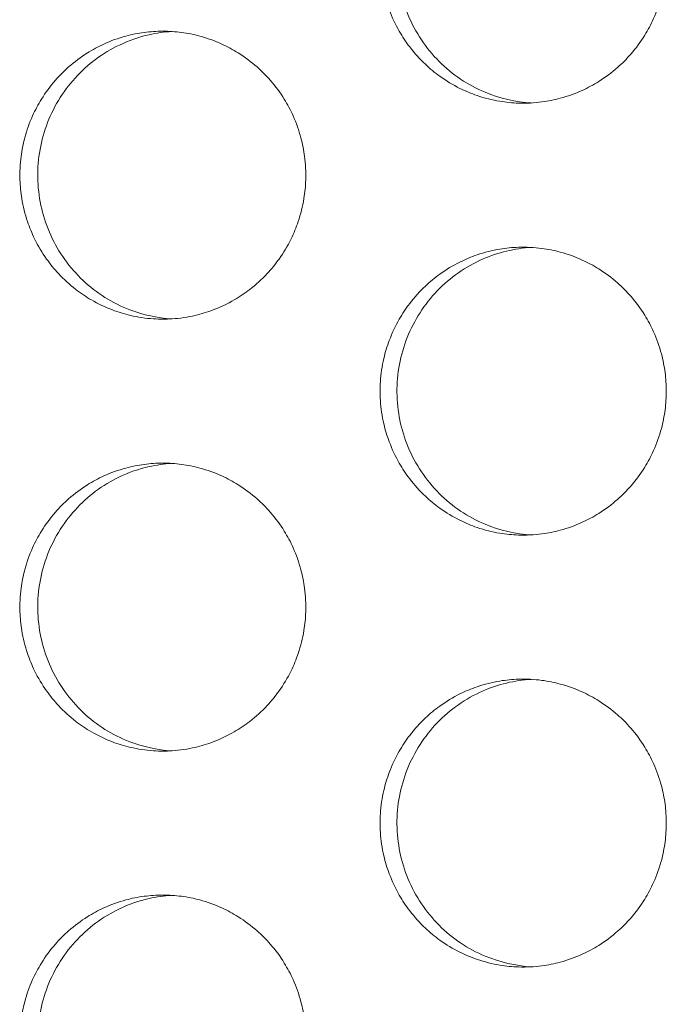
# Model space of a CAD drawing. Units: millimetres. Extents: x 27 to 1172, y -19 to 793.
# Drawn here: x 152 to 156, y 440 to 447 of the extents above; entities that cross this region are included whole.
import ezdxf

# ---------------------------------------------------------------- set-up
doc = ezdxf.new("R2010")
doc.units = ezdxf.units.MM
doc.header["$LTSCALE"] = 4
doc.layers.add('Visible (ISO)', color=7, linetype='Continuous', lineweight=15)

msp = doc.modelspace()

# ---------------------------------------------------------------- linework, layer by layer
at = {"layer": 'Visible (ISO)'}
for points, knots in [([(156.223, 447.6802), (156.223, 447.6366), (156.2202, 447.5929), (156.2145, 447.5497), (156.2088, 447.5064), (156.2004, 447.4635), (156.1891, 447.4214), (156.1751, 447.3687), (156.1568, 447.3172), (156.1344, 447.2675), (156.1165, 447.2278), (156.096, 447.1892), (156.0731, 447.1521), (156.0445, 447.1058), (156.0121, 447.0619), (155.9764, 447.0209), (155.9478, 446.9881), (155.9171, 446.9571), (155.8845, 446.9284), (155.8437, 446.8924), (155.8001, 446.8598), (155.754, 446.831), (155.7172, 446.808), (155.6789, 446.7873), (155.6394, 446.7693), (155.5901, 446.7468), (155.5389, 446.7284), (155.4865, 446.7143), (155.4446, 446.703), (155.402, 446.6945), (155.3591, 446.6888), (155.3053, 446.6816), (155.251, 446.679), (155.1969, 446.6807), (155.1535, 446.6822), (155.1103, 446.6865), (155.0675, 446.6936), (155.0141, 446.7024), (154.9614, 446.7157), (154.9101, 446.7333), (154.869, 446.7473), (154.8289, 446.764), (154.79, 446.7833), (154.7414, 446.8075), (154.6948, 446.8356), (154.6508, 446.8674), (154.6155, 446.8928), (154.582, 446.9205), (154.5503, 446.9503), (154.5108, 446.9876), (154.4743, 447.0282), (154.4413, 447.0714), (154.4149, 447.1061), (154.3908, 447.1424), (154.3691, 447.1802), (154.342, 447.2274), (154.3188, 447.2769), (154.2997, 447.328), (154.2845, 447.3688), (154.2719, 447.4106), (154.262, 447.4531), (154.2497, 447.5062), (154.2417, 447.5604), (154.2382, 447.6148), (154.2354, 447.6583), (154.2354, 447.7021), (154.2382, 447.7456), (154.2417, 447.8), (154.2497, 447.8542), (154.262, 447.9073), (154.2719, 447.9498), (154.2845, 447.9916), (154.2997, 448.0325), (154.3188, 448.0835), (154.342, 448.133), (154.3691, 448.1802), (154.3908, 448.218), (154.4149, 448.2543), (154.4413, 448.289), (154.4743, 448.3322), (154.5108, 448.3728), (154.5503, 448.4101), (154.582, 448.4399), (154.6155, 448.4676), (154.6508, 448.493), (154.6948, 448.5248), (154.7414, 448.553), (154.79, 448.5771), (154.8289, 448.5964), (154.869, 448.6131), (154.9101, 448.6271), (154.9614, 448.6447), (155.0141, 448.658), (155.0675, 448.6668), (155.1103, 448.674), (155.1535, 448.6782), (155.1969, 448.6797), (155.251, 448.6815), (155.3053, 448.6788), (155.3591, 448.6716), (155.402, 448.666), (155.4446, 448.6574), (155.4865, 448.6461), (155.5389, 448.632), (155.5901, 448.6136), (155.6394, 448.5911), (155.6789, 448.5731), (155.7172, 448.5524), (155.754, 448.5294), (155.8001, 448.5006), (155.8437, 448.468), (155.8845, 448.432), (155.9171, 448.4033), (155.9478, 448.3724), (155.9764, 448.3395), (156.0121, 448.2985), (156.0445, 448.2546), (156.0731, 448.2083), (156.096, 448.1712), (156.1165, 448.1327), (156.1344, 448.0929), (156.1568, 448.0432), (156.1751, 447.9917), (156.1891, 447.939), (156.2004, 447.8969), (156.2088, 447.854), (156.2145, 447.8107), (156.2202, 447.7675), (156.223, 447.7238), (156.223, 447.6802)], [-3.141593, -3.141593, -3.141593, -3.141593, -3.010693, -3.010693, -3.010693, -2.879793, -2.879793, -2.879793, -2.716169, -2.716169, -2.716169, -2.585269, -2.585269, -2.585269, -2.421644, -2.421644, -2.421644, -2.290745, -2.290745, -2.290745, -2.12712, -2.12712, -2.12712, -1.99622, -1.99622, -1.99622, -1.832596, -1.832596, -1.832596, -1.701696, -1.701696, -1.701696, -1.538071, -1.538071, -1.538071, -1.407172, -1.407172, -1.407172, -1.243547, -1.243547, -1.243547, -1.112647, -1.112647, -1.112647, -0.949023, -0.949023, -0.949023, -0.818123, -0.818123, -0.818123, -0.654498, -0.654498, -0.654498, -0.523599, -0.523599, -0.523599, -0.359974, -0.359974, -0.359974, -0.229074, -0.229074, -0.229074, -0.06545, -0.06545, -0.06545, 0.06545, 0.06545, 0.06545, 0.229074, 0.229074, 0.229074, 0.359974, 0.359974, 0.359974, 0.523599, 0.523599, 0.523599, 0.654498, 0.654498, 0.654498, 0.818123, 0.818123, 0.818123, 0.949023, 0.949023, 0.949023, 1.112647, 1.112647, 1.112647, 1.243547, 1.243547, 1.243547, 1.407172, 1.407172, 1.407172, 1.538071, 1.538071, 1.538071, 1.701696, 1.701696, 1.701696, 1.832596, 1.832596, 1.832596, 1.99622, 1.99622, 1.99622, 2.12712, 2.12712, 2.12712, 2.290745, 2.290745, 2.290745, 2.421644, 2.421644, 2.421644, 2.585269, 2.585269, 2.585269, 2.716169, 2.716169, 2.716169, 2.879793, 2.879793, 2.879793, 3.010693, 3.010693, 3.010693, 3.141593, 3.141593, 3.141593, 3.141593]), ([(155.2865, 448.6785), (155.1698, 448.6718), (155.0552, 448.6442), (154.8298, 448.5451), (154.723, 448.4704), (154.5433, 448.2838), (154.4724, 448.1736), (154.3762, 447.9316), (154.352, 447.8021), (154.3542, 447.5411), (154.3806, 447.4119), (154.4811, 447.1713), (154.5542, 447.0622), (154.7375, 446.8785), (154.846, 446.8057), (155.0676, 446.7133), (155.1762, 446.6883), (155.2865, 446.6819)], [0.7496912, 0.7496912, 0.7496912, 0.7496912, 0.7850446, 0.7850446, 0.8239629, 0.8239629, 0.8630016, 0.8630016, 0.9021461, 0.9021461, 0.9413228, 0.9413228, 0.9804388, 0.9804388, 1.0194375, 1.0194375, 1.0528909, 1.0528909, 1.0528909, 1.0528909]), ([(152.7274, 447.1802), (152.6841, 447.1802), (152.6408, 447.1773), (152.5978, 447.1716), (152.5549, 447.166), (152.5123, 447.1574), (152.4705, 447.1461), (152.4182, 447.132), (152.3671, 447.1136), (152.3177, 447.0911), (152.2783, 447.0731), (152.24, 447.0524), (152.2033, 447.0294), (152.1573, 447.0006), (152.1137, 446.968), (152.073, 446.932), (152.0404, 446.9033), (152.0097, 446.8724), (151.9812, 446.8395), (151.9455, 446.7985), (151.9132, 446.7546), (151.8846, 446.7083), (151.8617, 446.6712), (151.8413, 446.6327), (151.8234, 446.5929), (151.801, 446.5432), (151.7828, 446.4917), (151.7687, 446.439), (151.7575, 446.3969), (151.7491, 446.354), (151.7434, 446.3107), (151.7364, 446.2567), (151.7337, 446.202), (151.7355, 446.1475), (151.7369, 446.1039), (151.7411, 446.0604), (151.7482, 446.0173), (151.757, 445.9635), (151.7702, 445.9104), (151.7876, 445.8588), (151.8015, 445.8174), (151.8181, 445.777), (151.8373, 445.7379), (151.8612, 445.689), (151.8891, 445.6421), (151.9206, 445.5977), (151.9459, 445.5623), (151.9734, 445.5285), (152.003, 445.4966), (152.04, 445.4568), (152.0802, 445.4201), (152.1232, 445.3868), (152.1575, 445.3603), (152.1936, 445.336), (152.2311, 445.3142), (152.278, 445.2869), (152.3271, 445.2635), (152.3777, 445.2443), (152.4183, 445.2289), (152.4598, 445.2162), (152.502, 445.2063), (152.5547, 445.1939), (152.6084, 445.1859), (152.6625, 445.1823), (152.7057, 445.1795), (152.7491, 445.1795), (152.7923, 445.1823), (152.8463, 445.1859), (152.9001, 445.1939), (152.9528, 445.2063), (152.995, 445.2162), (153.0365, 445.2289), (153.077, 445.2443), (153.1277, 445.2635), (153.1768, 445.2869), (153.2237, 445.3142), (153.2612, 445.336), (153.2973, 445.3603), (153.3317, 445.3868), (153.3747, 445.4201), (153.4149, 445.4568), (153.4519, 445.4966), (153.4816, 445.5285), (153.5091, 445.5623), (153.5343, 445.5977), (153.5659, 445.6421), (153.5938, 445.689), (153.6178, 445.7379), (153.6369, 445.777), (153.6535, 445.8174), (153.6675, 445.8588), (153.6849, 445.9104), (153.6981, 445.9635), (153.7069, 446.0173), (153.714, 446.0604), (153.7182, 446.1039), (153.7196, 446.1475), (153.7214, 446.202), (153.7187, 446.2567), (153.7117, 446.3107), (153.706, 446.354), (153.6975, 446.3969), (153.6863, 446.439), (153.6723, 446.4917), (153.654, 446.5432), (153.6317, 446.5929), (153.6138, 446.6327), (153.5933, 446.6712), (153.5704, 446.7083), (153.5418, 446.7546), (153.5095, 446.7985), (153.4738, 446.8395), (153.4452, 446.8724), (153.4145, 446.9033), (153.3819, 446.932), (153.3412, 446.968), (153.2976, 447.0006), (153.2516, 447.0294), (153.2148, 447.0524), (153.1765, 447.0731), (153.1371, 447.0911), (153.0877, 447.1136), (153.0366, 447.132), (152.9843, 447.1461), (152.9425, 447.1574), (152.8999, 447.166), (152.8569, 447.1716), (152.814, 447.1773), (152.7707, 447.1802), (152.7274, 447.1802)], [-3.141593, -3.141593, -3.141593, -3.141593, -3.010693, -3.010693, -3.010693, -2.879793, -2.879793, -2.879793, -2.716169, -2.716169, -2.716169, -2.585269, -2.585269, -2.585269, -2.421644, -2.421644, -2.421644, -2.290745, -2.290745, -2.290745, -2.12712, -2.12712, -2.12712, -1.99622, -1.99622, -1.99622, -1.832596, -1.832596, -1.832596, -1.701696, -1.701696, -1.701696, -1.538071, -1.538071, -1.538071, -1.407172, -1.407172, -1.407172, -1.243547, -1.243547, -1.243547, -1.112647, -1.112647, -1.112647, -0.949023, -0.949023, -0.949023, -0.818123, -0.818123, -0.818123, -0.654498, -0.654498, -0.654498, -0.523599, -0.523599, -0.523599, -0.359974, -0.359974, -0.359974, -0.229074, -0.229074, -0.229074, -0.06545, -0.06545, -0.06545, 0.06545, 0.06545, 0.06545, 0.229074, 0.229074, 0.229074, 0.359974, 0.359974, 0.359974, 0.523599, 0.523599, 0.523599, 0.654498, 0.654498, 0.654498, 0.818123, 0.818123, 0.818123, 0.949023, 0.949023, 0.949023, 1.112647, 1.112647, 1.112647, 1.243547, 1.243547, 1.243547, 1.407172, 1.407172, 1.407172, 1.538071, 1.538071, 1.538071, 1.701696, 1.701696, 1.701696, 1.832596, 1.832596, 1.832596, 1.99622, 1.99622, 1.99622, 2.12712, 2.12712, 2.12712, 2.290745, 2.290745, 2.290745, 2.421644, 2.421644, 2.421644, 2.585269, 2.585269, 2.585269, 2.716169, 2.716169, 2.716169, 2.879793, 2.879793, 2.879793, 3.010693, 3.010693, 3.010693, 3.141593, 3.141593, 3.141593, 3.141593]), ([(152.7881, 445.1821), (152.6889, 445.1882), (152.591, 445.2094), (152.3775, 445.2912), (152.2673, 445.3606), (152.0792, 445.538), (152.0031, 445.6446), (151.8955, 445.8813), (151.8651, 446.0094), (151.8546, 446.2701), (151.8747, 446.4004), (151.9633, 446.6455), (152.0308, 446.7582), (152.2048, 446.9507), (152.3095, 447.0288), (152.4919, 447.1159), (152.561, 447.1399), (152.6835, 447.1676), (152.7356, 447.1751), (152.7881, 447.1783)], [0.3207191, 0.3207191, 0.3207191, 0.3207191, 0.3508579, 0.3508579, 0.3897441, 0.3897441, 0.4287427, 0.4287427, 0.4678524, 0.4678524, 0.5070051, 0.5070051, 0.5461098, 0.5461098, 0.5851033, 0.5851033, 0.6071271, 0.6071271, 0.6230367, 0.6230367, 0.6230367, 0.6230367]), ([(156.223, 444.6802), (156.223, 444.6366), (156.2202, 444.5929), (156.2145, 444.5497), (156.2088, 444.5064), (156.2004, 444.4635), (156.1891, 444.4214), (156.1751, 444.3687), (156.1568, 444.3172), (156.1344, 444.2675), (156.1165, 444.2278), (156.096, 444.1892), (156.0731, 444.1521), (156.0445, 444.1058), (156.0121, 444.0619), (155.9764, 444.0209), (155.9478, 443.9881), (155.9171, 443.9571), (155.8845, 443.9284), (155.8437, 443.8924), (155.8001, 443.8598), (155.754, 443.831), (155.7172, 443.808), (155.6789, 443.7873), (155.6394, 443.7693), (155.5901, 443.7468), (155.5389, 443.7284), (155.4865, 443.7143), (155.4446, 443.703), (155.402, 443.6945), (155.3591, 443.6888), (155.3053, 443.6816), (155.251, 443.679), (155.1969, 443.6807), (155.1535, 443.6822), (155.1103, 443.6865), (155.0675, 443.6936), (155.0141, 443.7024), (154.9614, 443.7157), (154.9101, 443.7333), (154.869, 443.7473), (154.8289, 443.764), (154.79, 443.7833), (154.7414, 443.8075), (154.6948, 443.8356), (154.6508, 443.8674), (154.6155, 443.8928), (154.582, 443.9205), (154.5503, 443.9503), (154.5108, 443.9876), (154.4743, 444.0282), (154.4413, 444.0714), (154.4149, 444.1061), (154.3908, 444.1424), (154.3691, 444.1802), (154.342, 444.2274), (154.3188, 444.2769), (154.2997, 444.328), (154.2845, 444.3688), (154.2719, 444.4106), (154.262, 444.4531), (154.2497, 444.5062), (154.2417, 444.5604), (154.2382, 444.6148), (154.2354, 444.6583), (154.2354, 444.7021), (154.2382, 444.7456), (154.2417, 444.8), (154.2497, 444.8542), (154.262, 444.9073), (154.2719, 444.9498), (154.2845, 444.9916), (154.2997, 445.0325), (154.3188, 445.0835), (154.342, 445.133), (154.3691, 445.1802), (154.3908, 445.218), (154.4149, 445.2543), (154.4413, 445.289), (154.4743, 445.3322), (154.5108, 445.3728), (154.5503, 445.4101), (154.582, 445.4399), (154.6155, 445.4676), (154.6508, 445.493), (154.6948, 445.5248), (154.7414, 445.553), (154.79, 445.5771), (154.8289, 445.5964), (154.869, 445.6131), (154.9101, 445.6271), (154.9614, 445.6447), (155.0141, 445.658), (155.0675, 445.6668), (155.1103, 445.674), (155.1535, 445.6782), (155.1969, 445.6797), (155.251, 445.6815), (155.3053, 445.6788), (155.3591, 445.6716), (155.402, 445.666), (155.4446, 445.6574), (155.4865, 445.6461), (155.5389, 445.632), (155.5901, 445.6136), (155.6394, 445.5911), (155.6789, 445.5731), (155.7172, 445.5524), (155.754, 445.5294), (155.8001, 445.5006), (155.8437, 445.468), (155.8845, 445.432), (155.9171, 445.4033), (155.9478, 445.3724), (155.9764, 445.3395), (156.0121, 445.2985), (156.0445, 445.2546), (156.0731, 445.2083), (156.096, 445.1712), (156.1165, 445.1327), (156.1344, 445.0929), (156.1568, 445.0432), (156.1751, 444.9917), (156.1891, 444.939), (156.2004, 444.8969), (156.2088, 444.854), (156.2145, 444.8107), (156.2202, 444.7675), (156.223, 444.7238), (156.223, 444.6802)], [-3.141593, -3.141593, -3.141593, -3.141593, -3.010693, -3.010693, -3.010693, -2.879793, -2.879793, -2.879793, -2.716169, -2.716169, -2.716169, -2.585269, -2.585269, -2.585269, -2.421644, -2.421644, -2.421644, -2.290745, -2.290745, -2.290745, -2.12712, -2.12712, -2.12712, -1.99622, -1.99622, -1.99622, -1.832596, -1.832596, -1.832596, -1.701696, -1.701696, -1.701696, -1.538071, -1.538071, -1.538071, -1.407172, -1.407172, -1.407172, -1.243547, -1.243547, -1.243547, -1.112647, -1.112647, -1.112647, -0.949023, -0.949023, -0.949023, -0.818123, -0.818123, -0.818123, -0.654498, -0.654498, -0.654498, -0.523599, -0.523599, -0.523599, -0.359974, -0.359974, -0.359974, -0.229074, -0.229074, -0.229074, -0.06545, -0.06545, -0.06545, 0.06545, 0.06545, 0.06545, 0.229074, 0.229074, 0.229074, 0.359974, 0.359974, 0.359974, 0.523599, 0.523599, 0.523599, 0.654498, 0.654498, 0.654498, 0.818123, 0.818123, 0.818123, 0.949023, 0.949023, 0.949023, 1.112647, 1.112647, 1.112647, 1.243547, 1.243547, 1.243547, 1.407172, 1.407172, 1.407172, 1.538071, 1.538071, 1.538071, 1.701696, 1.701696, 1.701696, 1.832596, 1.832596, 1.832596, 1.99622, 1.99622, 1.99622, 2.12712, 2.12712, 2.12712, 2.290745, 2.290745, 2.290745, 2.421644, 2.421644, 2.421644, 2.585269, 2.585269, 2.585269, 2.716169, 2.716169, 2.716169, 2.879793, 2.879793, 2.879793, 3.010693, 3.010693, 3.010693, 3.141593, 3.141593, 3.141593, 3.141593]), ([(155.2865, 445.6785), (155.1698, 445.6718), (155.0552, 445.6442), (154.8298, 445.5451), (154.723, 445.4704), (154.5433, 445.2838), (154.4724, 445.1736), (154.3762, 444.9316), (154.352, 444.8021), (154.3542, 444.5411), (154.3806, 444.4119), (154.4811, 444.1713), (154.5542, 444.0622), (154.7375, 443.8785), (154.846, 443.8057), (155.0676, 443.7133), (155.1762, 443.6883), (155.2865, 443.6819)], [0.7496912, 0.7496912, 0.7496912, 0.7496912, 0.7850446, 0.7850446, 0.8239629, 0.8239629, 0.8630016, 0.8630016, 0.9021461, 0.9021461, 0.9413228, 0.9413228, 0.9804388, 0.9804388, 1.0194375, 1.0194375, 1.0528909, 1.0528909, 1.0528909, 1.0528909]), ([(152.7274, 444.1802), (152.6841, 444.1802), (152.6408, 444.1773), (152.5978, 444.1716), (152.5549, 444.166), (152.5123, 444.1574), (152.4705, 444.1461), (152.4182, 444.132), (152.3671, 444.1136), (152.3177, 444.0911), (152.2783, 444.0731), (152.24, 444.0524), (152.2033, 444.0294), (152.1573, 444.0006), (152.1137, 443.968), (152.073, 443.932), (152.0404, 443.9033), (152.0097, 443.8724), (151.9812, 443.8395), (151.9455, 443.7985), (151.9132, 443.7546), (151.8846, 443.7083), (151.8617, 443.6712), (151.8413, 443.6327), (151.8234, 443.5929), (151.801, 443.5432), (151.7828, 443.4917), (151.7687, 443.439), (151.7575, 443.3969), (151.7491, 443.354), (151.7434, 443.3107), (151.7364, 443.2567), (151.7337, 443.202), (151.7355, 443.1475), (151.7369, 443.1039), (151.7411, 443.0604), (151.7482, 443.0173), (151.757, 442.9635), (151.7702, 442.9104), (151.7876, 442.8588), (151.8015, 442.8174), (151.8181, 442.777), (151.8373, 442.7379), (151.8612, 442.689), (151.8891, 442.6421), (151.9206, 442.5977), (151.9459, 442.5623), (151.9734, 442.5285), (152.003, 442.4966), (152.04, 442.4568), (152.0802, 442.4201), (152.1232, 442.3868), (152.1575, 442.3603), (152.1936, 442.336), (152.2311, 442.3142), (152.278, 442.2869), (152.3271, 442.2635), (152.3777, 442.2443), (152.4183, 442.2289), (152.4598, 442.2162), (152.502, 442.2063), (152.5547, 442.1939), (152.6084, 442.1859), (152.6625, 442.1823), (152.7057, 442.1795), (152.7491, 442.1795), (152.7923, 442.1823), (152.8463, 442.1859), (152.9001, 442.1939), (152.9528, 442.2063), (152.995, 442.2162), (153.0365, 442.2289), (153.077, 442.2443), (153.1277, 442.2635), (153.1768, 442.2869), (153.2237, 442.3142), (153.2612, 442.336), (153.2973, 442.3603), (153.3317, 442.3868), (153.3747, 442.4201), (153.4149, 442.4568), (153.4519, 442.4966), (153.4816, 442.5285), (153.5091, 442.5623), (153.5343, 442.5977), (153.5659, 442.6421), (153.5938, 442.689), (153.6178, 442.7379), (153.6369, 442.777), (153.6535, 442.8174), (153.6675, 442.8588), (153.6849, 442.9104), (153.6981, 442.9635), (153.7069, 443.0173), (153.714, 443.0604), (153.7182, 443.1039), (153.7196, 443.1475), (153.7214, 443.202), (153.7187, 443.2567), (153.7117, 443.3107), (153.706, 443.354), (153.6975, 443.3969), (153.6863, 443.439), (153.6723, 443.4917), (153.654, 443.5432), (153.6317, 443.5929), (153.6138, 443.6327), (153.5933, 443.6712), (153.5704, 443.7083), (153.5418, 443.7546), (153.5095, 443.7985), (153.4738, 443.8395), (153.4452, 443.8724), (153.4145, 443.9033), (153.3819, 443.932), (153.3412, 443.968), (153.2976, 444.0006), (153.2516, 444.0294), (153.2148, 444.0524), (153.1765, 444.0731), (153.1371, 444.0911), (153.0877, 444.1136), (153.0366, 444.132), (152.9843, 444.1461), (152.9425, 444.1574), (152.8999, 444.166), (152.8569, 444.1716), (152.814, 444.1773), (152.7707, 444.1802), (152.7274, 444.1802)], [-3.141593, -3.141593, -3.141593, -3.141593, -3.010693, -3.010693, -3.010693, -2.879793, -2.879793, -2.879793, -2.716169, -2.716169, -2.716169, -2.585269, -2.585269, -2.585269, -2.421644, -2.421644, -2.421644, -2.290745, -2.290745, -2.290745, -2.12712, -2.12712, -2.12712, -1.99622, -1.99622, -1.99622, -1.832596, -1.832596, -1.832596, -1.701696, -1.701696, -1.701696, -1.538071, -1.538071, -1.538071, -1.407172, -1.407172, -1.407172, -1.243547, -1.243547, -1.243547, -1.112647, -1.112647, -1.112647, -0.949023, -0.949023, -0.949023, -0.818123, -0.818123, -0.818123, -0.654498, -0.654498, -0.654498, -0.523599, -0.523599, -0.523599, -0.359974, -0.359974, -0.359974, -0.229074, -0.229074, -0.229074, -0.06545, -0.06545, -0.06545, 0.06545, 0.06545, 0.06545, 0.229074, 0.229074, 0.229074, 0.359974, 0.359974, 0.359974, 0.523599, 0.523599, 0.523599, 0.654498, 0.654498, 0.654498, 0.818123, 0.818123, 0.818123, 0.949023, 0.949023, 0.949023, 1.112647, 1.112647, 1.112647, 1.243547, 1.243547, 1.243547, 1.407172, 1.407172, 1.407172, 1.538071, 1.538071, 1.538071, 1.701696, 1.701696, 1.701696, 1.832596, 1.832596, 1.832596, 1.99622, 1.99622, 1.99622, 2.12712, 2.12712, 2.12712, 2.290745, 2.290745, 2.290745, 2.421644, 2.421644, 2.421644, 2.585269, 2.585269, 2.585269, 2.716169, 2.716169, 2.716169, 2.879793, 2.879793, 2.879793, 3.010693, 3.010693, 3.010693, 3.141593, 3.141593, 3.141593, 3.141593]), ([(152.7881, 442.1821), (152.6889, 442.1882), (152.591, 442.2094), (152.3775, 442.2912), (152.2673, 442.3606), (152.0792, 442.538), (152.0031, 442.6446), (151.8955, 442.8813), (151.8651, 443.0094), (151.8546, 443.2701), (151.8747, 443.4004), (151.9633, 443.6455), (152.0308, 443.7582), (152.2048, 443.9507), (152.3095, 444.0288), (152.4919, 444.1159), (152.561, 444.1399), (152.6835, 444.1676), (152.7356, 444.1751), (152.7881, 444.1783)], [0.3207191, 0.3207191, 0.3207191, 0.3207191, 0.3508579, 0.3508579, 0.3897441, 0.3897441, 0.4287427, 0.4287427, 0.4678524, 0.4678524, 0.5070051, 0.5070051, 0.5461098, 0.5461098, 0.5851033, 0.5851033, 0.6071271, 0.6071271, 0.6230367, 0.6230367, 0.6230367, 0.6230367]), ([(156.223, 441.6802), (156.223, 441.6366), (156.2202, 441.5929), (156.2145, 441.5497), (156.2088, 441.5064), (156.2004, 441.4635), (156.1891, 441.4214), (156.1751, 441.3687), (156.1568, 441.3172), (156.1344, 441.2675), (156.1165, 441.2278), (156.096, 441.1892), (156.0731, 441.1521), (156.0445, 441.1058), (156.0121, 441.0619), (155.9764, 441.0209), (155.9478, 440.9881), (155.9171, 440.9571), (155.8845, 440.9284), (155.8437, 440.8924), (155.8001, 440.8598), (155.754, 440.831), (155.7172, 440.808), (155.6789, 440.7873), (155.6394, 440.7693), (155.5901, 440.7468), (155.5389, 440.7284), (155.4865, 440.7143), (155.4446, 440.703), (155.402, 440.6945), (155.3591, 440.6888), (155.3053, 440.6816), (155.251, 440.679), (155.1969, 440.6807), (155.1535, 440.6822), (155.1103, 440.6865), (155.0675, 440.6936), (155.0141, 440.7024), (154.9614, 440.7157), (154.9101, 440.7333), (154.869, 440.7473), (154.8289, 440.764), (154.79, 440.7833), (154.7414, 440.8075), (154.6948, 440.8356), (154.6508, 440.8674), (154.6155, 440.8928), (154.582, 440.9205), (154.5503, 440.9503), (154.5108, 440.9876), (154.4743, 441.0282), (154.4413, 441.0714), (154.4149, 441.1061), (154.3908, 441.1424), (154.3691, 441.1802), (154.342, 441.2274), (154.3188, 441.2769), (154.2997, 441.328), (154.2845, 441.3688), (154.2719, 441.4106), (154.262, 441.4531), (154.2497, 441.5062), (154.2417, 441.5604), (154.2382, 441.6148), (154.2354, 441.6583), (154.2354, 441.7021), (154.2382, 441.7456), (154.2417, 441.8), (154.2497, 441.8542), (154.262, 441.9073), (154.2719, 441.9498), (154.2845, 441.9916), (154.2997, 442.0325), (154.3188, 442.0835), (154.342, 442.133), (154.3691, 442.1802), (154.3908, 442.218), (154.4149, 442.2543), (154.4413, 442.289), (154.4743, 442.3322), (154.5108, 442.3728), (154.5503, 442.4101), (154.582, 442.4399), (154.6155, 442.4676), (154.6508, 442.493), (154.6948, 442.5248), (154.7414, 442.553), (154.79, 442.5771), (154.8289, 442.5964), (154.869, 442.6131), (154.9101, 442.6271), (154.9614, 442.6447), (155.0141, 442.658), (155.0675, 442.6668), (155.1103, 442.674), (155.1535, 442.6782), (155.1969, 442.6797), (155.251, 442.6815), (155.3053, 442.6788), (155.3591, 442.6716), (155.402, 442.666), (155.4446, 442.6574), (155.4865, 442.6461), (155.5389, 442.632), (155.5901, 442.6136), (155.6394, 442.5911), (155.6789, 442.5731), (155.7172, 442.5524), (155.754, 442.5294), (155.8001, 442.5006), (155.8437, 442.468), (155.8845, 442.432), (155.9171, 442.4033), (155.9478, 442.3724), (155.9764, 442.3395), (156.0121, 442.2985), (156.0445, 442.2546), (156.0731, 442.2083), (156.096, 442.1712), (156.1165, 442.1327), (156.1344, 442.0929), (156.1568, 442.0432), (156.1751, 441.9917), (156.1891, 441.939), (156.2004, 441.8969), (156.2088, 441.854), (156.2145, 441.8107), (156.2202, 441.7675), (156.223, 441.7238), (156.223, 441.6802)], [-3.141593, -3.141593, -3.141593, -3.141593, -3.010693, -3.010693, -3.010693, -2.879793, -2.879793, -2.879793, -2.716169, -2.716169, -2.716169, -2.585269, -2.585269, -2.585269, -2.421644, -2.421644, -2.421644, -2.290745, -2.290745, -2.290745, -2.12712, -2.12712, -2.12712, -1.99622, -1.99622, -1.99622, -1.832596, -1.832596, -1.832596, -1.701696, -1.701696, -1.701696, -1.538071, -1.538071, -1.538071, -1.407172, -1.407172, -1.407172, -1.243547, -1.243547, -1.243547, -1.112647, -1.112647, -1.112647, -0.949023, -0.949023, -0.949023, -0.818123, -0.818123, -0.818123, -0.654498, -0.654498, -0.654498, -0.523599, -0.523599, -0.523599, -0.359974, -0.359974, -0.359974, -0.229074, -0.229074, -0.229074, -0.06545, -0.06545, -0.06545, 0.06545, 0.06545, 0.06545, 0.229074, 0.229074, 0.229074, 0.359974, 0.359974, 0.359974, 0.523599, 0.523599, 0.523599, 0.654498, 0.654498, 0.654498, 0.818123, 0.818123, 0.818123, 0.949023, 0.949023, 0.949023, 1.112647, 1.112647, 1.112647, 1.243547, 1.243547, 1.243547, 1.407172, 1.407172, 1.407172, 1.538071, 1.538071, 1.538071, 1.701696, 1.701696, 1.701696, 1.832596, 1.832596, 1.832596, 1.99622, 1.99622, 1.99622, 2.12712, 2.12712, 2.12712, 2.290745, 2.290745, 2.290745, 2.421644, 2.421644, 2.421644, 2.585269, 2.585269, 2.585269, 2.716169, 2.716169, 2.716169, 2.879793, 2.879793, 2.879793, 3.010693, 3.010693, 3.010693, 3.141593, 3.141593, 3.141593, 3.141593]), ([(155.2865, 442.6785), (155.1698, 442.6718), (155.0552, 442.6442), (154.8298, 442.5451), (154.723, 442.4704), (154.5433, 442.2838), (154.4724, 442.1736), (154.3762, 441.9316), (154.352, 441.8021), (154.3542, 441.5411), (154.3806, 441.4119), (154.4811, 441.1713), (154.5542, 441.0622), (154.7375, 440.8785), (154.846, 440.8057), (155.0676, 440.7133), (155.1762, 440.6883), (155.2865, 440.6819)], [0.7496912, 0.7496912, 0.7496912, 0.7496912, 0.7850446, 0.7850446, 0.8239629, 0.8239629, 0.8630016, 0.8630016, 0.9021461, 0.9021461, 0.9413228, 0.9413228, 0.9804388, 0.9804388, 1.0194375, 1.0194375, 1.0528909, 1.0528909, 1.0528909, 1.0528909]), ([(152.7274, 441.1802), (152.6841, 441.1802), (152.6408, 441.1773), (152.5978, 441.1716), (152.5549, 441.166), (152.5123, 441.1574), (152.4705, 441.1461), (152.4182, 441.132), (152.3671, 441.1136), (152.3177, 441.0911), (152.2783, 441.0731), (152.24, 441.0524), (152.2033, 441.0294), (152.1573, 441.0006), (152.1137, 440.968), (152.073, 440.932), (152.0404, 440.9033), (152.0097, 440.8724), (151.9812, 440.8395), (151.9455, 440.7985), (151.9132, 440.7546), (151.8846, 440.7083), (151.8617, 440.6712), (151.8413, 440.6327), (151.8234, 440.5929), (151.801, 440.5432), (151.7828, 440.4917), (151.7687, 440.439), (151.7575, 440.3969), (151.7491, 440.354), (151.7434, 440.3107), (151.7364, 440.2567), (151.7337, 440.202), (151.7355, 440.1475), (151.7369, 440.1039), (151.7411, 440.0604), (151.7482, 440.0173), (151.757, 439.9635), (151.7702, 439.9104), (151.7876, 439.8588), (151.8015, 439.8174), (151.8181, 439.777), (151.8373, 439.7379), (151.8612, 439.689), (151.8891, 439.6421), (151.9206, 439.5977), (151.9459, 439.5623), (151.9734, 439.5285), (152.003, 439.4966), (152.04, 439.4568), (152.0802, 439.4201), (152.1232, 439.3868), (152.1575, 439.3603), (152.1936, 439.336), (152.2311, 439.3142), (152.278, 439.2869), (152.3271, 439.2635), (152.3777, 439.2443), (152.4183, 439.2289), (152.4598, 439.2162), (152.502, 439.2063), (152.5547, 439.1939), (152.6084, 439.1859), (152.6625, 439.1823), (152.7057, 439.1795), (152.7491, 439.1795), (152.7923, 439.1823), (152.8463, 439.1859), (152.9001, 439.1939), (152.9528, 439.2063), (152.995, 439.2162), (153.0365, 439.2289), (153.077, 439.2443), (153.1277, 439.2635), (153.1768, 439.2869), (153.2237, 439.3142), (153.2612, 439.336), (153.2973, 439.3603), (153.3317, 439.3868), (153.3747, 439.4201), (153.4149, 439.4568), (153.4519, 439.4966), (153.4816, 439.5285), (153.5091, 439.5623), (153.5343, 439.5977), (153.5659, 439.6421), (153.5938, 439.689), (153.6178, 439.7379), (153.6369, 439.777), (153.6535, 439.8174), (153.6675, 439.8588), (153.6849, 439.9104), (153.6981, 439.9635), (153.7069, 440.0173), (153.714, 440.0604), (153.7182, 440.1039), (153.7196, 440.1475), (153.7214, 440.202), (153.7187, 440.2567), (153.7117, 440.3107), (153.706, 440.354), (153.6975, 440.3969), (153.6863, 440.439), (153.6723, 440.4917), (153.654, 440.5432), (153.6317, 440.5929), (153.6138, 440.6327), (153.5933, 440.6712), (153.5704, 440.7083), (153.5418, 440.7546), (153.5095, 440.7985), (153.4738, 440.8395), (153.4452, 440.8724), (153.4145, 440.9033), (153.3819, 440.932), (153.3412, 440.968), (153.2976, 441.0006), (153.2516, 441.0294), (153.2148, 441.0524), (153.1765, 441.0731), (153.1371, 441.0911), (153.0877, 441.1136), (153.0366, 441.132), (152.9843, 441.1461), (152.9425, 441.1574), (152.8999, 441.166), (152.8569, 441.1716), (152.814, 441.1773), (152.7707, 441.1802), (152.7274, 441.1802)], [-3.141593, -3.141593, -3.141593, -3.141593, -3.010693, -3.010693, -3.010693, -2.879793, -2.879793, -2.879793, -2.716169, -2.716169, -2.716169, -2.585269, -2.585269, -2.585269, -2.421644, -2.421644, -2.421644, -2.290745, -2.290745, -2.290745, -2.12712, -2.12712, -2.12712, -1.99622, -1.99622, -1.99622, -1.832596, -1.832596, -1.832596, -1.701696, -1.701696, -1.701696, -1.538071, -1.538071, -1.538071, -1.407172, -1.407172, -1.407172, -1.243547, -1.243547, -1.243547, -1.112647, -1.112647, -1.112647, -0.949023, -0.949023, -0.949023, -0.818123, -0.818123, -0.818123, -0.654498, -0.654498, -0.654498, -0.523599, -0.523599, -0.523599, -0.359974, -0.359974, -0.359974, -0.229074, -0.229074, -0.229074, -0.06545, -0.06545, -0.06545, 0.06545, 0.06545, 0.06545, 0.229074, 0.229074, 0.229074, 0.359974, 0.359974, 0.359974, 0.523599, 0.523599, 0.523599, 0.654498, 0.654498, 0.654498, 0.818123, 0.818123, 0.818123, 0.949023, 0.949023, 0.949023, 1.112647, 1.112647, 1.112647, 1.243547, 1.243547, 1.243547, 1.407172, 1.407172, 1.407172, 1.538071, 1.538071, 1.538071, 1.701696, 1.701696, 1.701696, 1.832596, 1.832596, 1.832596, 1.99622, 1.99622, 1.99622, 2.12712, 2.12712, 2.12712, 2.290745, 2.290745, 2.290745, 2.421644, 2.421644, 2.421644, 2.585269, 2.585269, 2.585269, 2.716169, 2.716169, 2.716169, 2.879793, 2.879793, 2.879793, 3.010693, 3.010693, 3.010693, 3.141593, 3.141593, 3.141593, 3.141593]), ([(152.7881, 439.1821), (152.6889, 439.1882), (152.591, 439.2094), (152.3775, 439.2912), (152.2673, 439.3606), (152.0792, 439.538), (152.0031, 439.6446), (151.8955, 439.8813), (151.8651, 440.0094), (151.8546, 440.2701), (151.8747, 440.4004), (151.9633, 440.6455), (152.0308, 440.7582), (152.2048, 440.9507), (152.3095, 441.0288), (152.4919, 441.1159), (152.561, 441.1399), (152.6835, 441.1676), (152.7356, 441.1751), (152.7881, 441.1783)], [0.3207191, 0.3207191, 0.3207191, 0.3207191, 0.3508579, 0.3508579, 0.3897441, 0.3897441, 0.4287427, 0.4287427, 0.4678524, 0.4678524, 0.5070052, 0.5070052, 0.5461098, 0.5461098, 0.5851033, 0.5851033, 0.6071271, 0.6071271, 0.6230367, 0.6230367, 0.6230367, 0.6230367])]:
    msp.add_open_spline(points, degree=3, knots=knots, dxfattribs=at)

doc.saveas('drawing.dxf')
